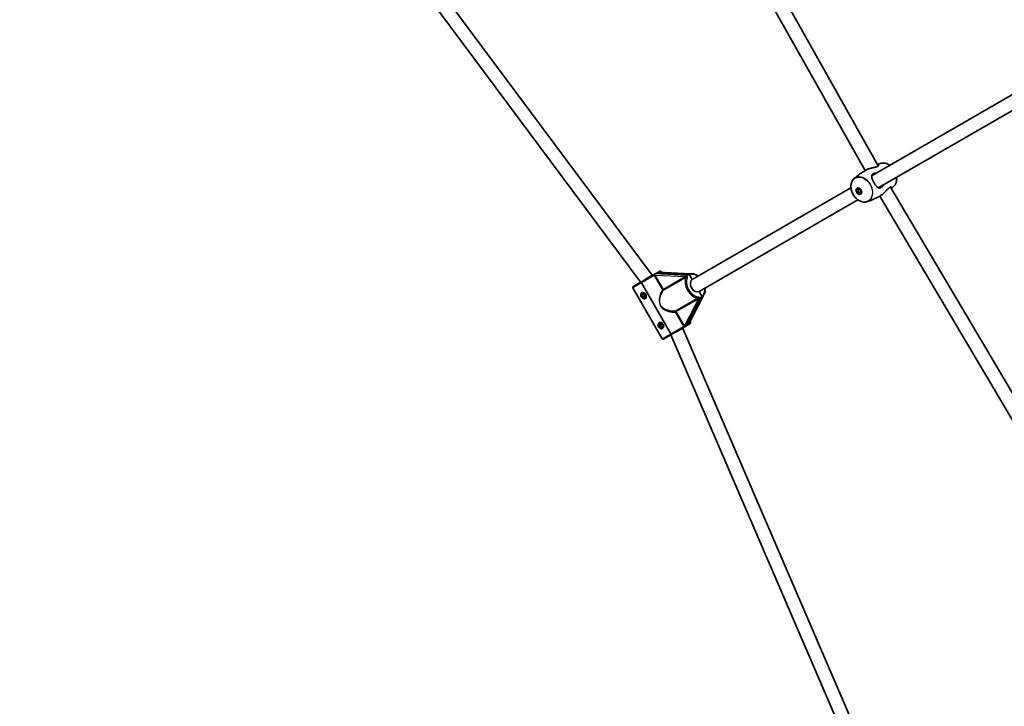
# Model space of a CAD drawing. Units: millimetres. Extents: x -3631 to 3928, y -3675 to 3885.
# Drawn here: x -1847 to -707, y -1082 to -288 of the extents above; entities that cross this region are included whole.
import ezdxf

# ---------------------------------------------------------------- set-up
doc = ezdxf.new("R2010")
doc.units = ezdxf.units.MM
doc.layers.add('Widoczne (ISO)', color=7, linetype='Continuous', lineweight=35)
doc.layers.add('Widoczne wąskie (ISO)', color=7, linetype='Continuous', lineweight=25)

msp = doc.modelspace()

# ---------------------------------------------------------------- linework, layer by layer
at = {"layer": 'Widoczne (ISO)'}
for p, q in [((-1163.5, 94.1), (-853.2, -456.9)), ((-1178.9, 89), (-868.4, -462.5)), ((-1114.8, -583.4), (-1544.7, -6.3)), ((-1128.2, -591.7), (-1558.4, -14.1)), ((-860.4, -468.2), (-664.7, -355.3)), ((-852.4, -482.1), (-656.7, -369.1)), ((-1068.6, -588.5), (-884.8, -482.3)), ((-839, -481.5), (-516.9, -1025.8)), ((-1060.6, -602.3), (-876.8, -496.2)), ((-851.4, -491.9), (-529.1, -1036.6)), ((-1111.4, -582), (-1109.1, -580.7)), ((-1109.1, -580.7), (-1108, -580)), ((-1072.1, -582.4), (-1109.1, -580.7)), ((-1109.1, -580.7), (-1072.1, -582.4)), ((-1108, -580), (-1107.9, -579.9)), ((-1107.9, -579.9), (-1105.8, -578.7)), ((-1107.9, -579.9), (-1070.7, -581.7)), ((-1103.8, -580.1), (-1104.4, -579.1)), ((-1136.9, -596.7), (-1127.3, -591.1)), ((-1093.4, -651.3), (-1127.4, -592.4)), ((-1127.4, -592.4), (-1093.4, -651.3)), ((-1113.7, -583.3), (-1127.3, -591.1)), ((-1114.6, -583.8), (-1114.8, -583.4)), ((-1112.4, -582.6), (-1111.4, -582)), ((-1072.1, -582.4), (-1074.4, -583.7)), ((-1072.1, -582.4), (-1071, -581.7)), ((-1068.6, -588.5), (-1072.1, -582.4)), ((-1072.1, -582.4), (-1068.6, -588.5)), ((-1103.3, -657), (-1137.3, -598.1)), ((-1126.9, -604.2), (-1126.3, -603.9)), ((-1057.1, -608.4), (-1060.6, -602.3)), ((-1060.6, -602.3), (-1057.1, -608.4)), ((-1127.1, -605.8), (-1125.4, -604.8)), ((-1126.8, -608.2), (-1127.1, -605.8)), ((-1126.8, -608.2), (-1125.7, -607.6)), ((-1124.9, -609.7), (-1126.8, -608.2)), ((-1125.9, -605.3), (-1125.7, -607.4)), ((-1125.5, -607.7), (-1123.9, -608.9)), ((-1125.4, -604.8), (-1123.5, -606.3)), ((-1123.2, -608.7), (-1124.9, -609.7)), ((-1123.5, -606.3), (-1123.2, -608.7)), ((-1123.4, -610.3), (-1122.8, -609.9)), ((-1074.1, -641.3), (-1057.1, -608.4)), ((-1057.1, -608.4), (-1074.1, -641.3)), ((-1055.8, -607.5), (-1072.9, -640.6)), ((-1059.4, -609.7), (-1057.1, -608.4)), ((-1057.1, -608.4), (-1056, -607.7)), ((-1070.4, -638), (-1071, -637)), ((-1107.1, -640.4), (-1105.4, -639.5)), ((-1106.8, -642.9), (-1107.1, -640.4)), ((-1106.9, -638.9), (-1106.3, -638.5)), ((-1106.8, -642.9), (-1105.7, -642.2)), ((-1104.9, -644.3), (-1106.8, -642.9)), ((-1105.9, -640), (-1105.7, -642)), ((-1105.5, -642.3), (-1103.9, -643.5)), ((-1105.4, -639.5), (-1103.5, -640.9)), ((-1103.2, -643.4), (-1104.9, -644.3)), ((-1103.5, -640.9), (-1103.2, -643.4)), ((-1103.4, -644.9), (-1102.8, -644.6)), ((-1092.3, -651.8), (-1078.7, -643.9)), ((-1079.3, -644.9), (-1079.6, -644.4)), ((-794.5, -1305.7), (-1079.3, -644.9)), ((-1076.4, -642.6), (-1077.4, -643.2)), ((-1074.1, -641.3), (-1076.4, -642.6)), ((-1074.1, -641.3), (-1073, -640.6)), ((-1072.9, -640.6), (-1073, -640.6)), ((-1072.9, -640.6), (-1070.8, -639.4)), ((-1101.9, -657.4), (-1092.3, -651.8)), ((-807.6, -1314.7), (-1093.2, -652.3))]:
    msp.add_line(p, q, dxfattribs=at)
msp.add_circle((148.5, 105), 3779.7, dxfattribs=at)
for centre, start, end in [((-1105.3, -579.6), 30, 120), ((-1136.4, -597.6), 120, 210), ((-1071.3, -638.5), 300, 30), ((-1102.4, -656.5), 210, 300)]:
    msp.add_arc(centre, 1, start, end, dxfattribs=at)
for centre, major_axis in [((-875.6, -486.2), (2, -3.46)), ((-875.2, -486), (1, -1.73)), ((-1125.2, -607.3), (1.75, -3.03)), ((-1105.2, -641.9), (1.75, -3.03))]:
    msp.add_ellipse(centre, major_axis=major_axis, ratio=0.742802, dxfattribs=at)
for centre, major_axis, ratio, start_param, end_param in [((-875.2, -486), (2, -3.46), 0.742802, 3.214872, 6.209906), ((-1121.4, -587.7), (-6.54, -4.32), 0.02961, 5.148042, 5.170422), ((-1121.4, -587.7), (-6.54, -4.32), 0.02961, 3.139815, 5.148042), ((-1073.9, -584.7), (-0.554, 0.959), 0.604475, 0, 1.258451), ((-1070.4, -582.7), (-0.554, 0.959), 0.604475, 5.377146, 6.283185), ((-1064.6, -595.4), (4, -6.93), 0.669511, 3.141593, 6.283185), ((-1064.6, -595.4), (4, -6.93), 0.669511, 3.141593, 6.283185), ((-1124, -606.6), (-1.25, 2.17), 0.742802, 0.451027, 0.596171), ((-1124, -606.6), (-1.25, 2.17), 0.742802, 1.498224, 1.643368), ((-1124, -606.6), (-1.25, 2.17), 0.742802, 2.545422, 2.690566), ((-1060, -608.8), (0.554, -0.959), 0.604475, 5.024734, 6.283185), ((-1056.5, -606.8), (0.554, -0.959), 0.604475, 0, 0.906039), ((-1104, -641.2), (-1.25, 2.17), 0.742802, 0.451027, 0.596171), ((-1104, -641.2), (-1.25, 2.17), 0.742802, 1.498224, 1.643368), ((-1104, -641.2), (-1.25, 2.17), 0.742802, 2.545422, 2.690566), ((-1086.4, -648.4), (7.01, 3.51), 0.02961, 4.276736, 6.284963), ((-1086.4, -648.4), (7.01, 3.51), 0.02961, 4.254224, 4.276736)]:
    msp.add_ellipse(centre, major_axis=major_axis, ratio=ratio, start_param=start_param, end_param=end_param, dxfattribs=at)
for points, knots in [([(-854.1, -455.4), (-853.8, -455.3), (-853.6, -455.2), (-853.1, -455), (-852.8, -454.9), (-852.2, -454.7), (-852, -454.6), (-851.4, -454.4), (-851.2, -454.3), (-850.9, -454.2)], [4.82385044, 4.82385044, 4.82385044, 4.82385044, 4.83001833, 4.83001833, 4.8370028, 4.8370028, 4.84398726, 4.84398726, 4.85097172, 4.85097172, 4.85097172, 4.85097172]), ([(-850.9, -454.2), (-849.7, -453.8), (-848.4, -453.7), (-845.8, -453.8), (-844.4, -454.1), (-842, -455.1), (-841, -455.7), (-840, -456.4)], [4.8509717, 4.8509717, 4.8509717, 4.8509717, 5.1637353, 5.1637353, 5.4816874, 5.4816874, 5.7378475, 5.7378475, 5.7378475, 5.7378475]), ([(-881.3, -471.8), (-880.4, -471), (-879.5, -470.3), (-877.7, -468.8), (-876.8, -468.1), (-874.9, -466.7), (-873.9, -466.1), (-871.9, -464.7), (-870.9, -464.1), (-868.9, -462.8), (-867.9, -462.2), (-866.9, -461.6)], [4.5738062, 4.5738062, 4.5738062, 4.5738062, 4.6015228, 4.6015228, 4.6292393, 4.6292393, 4.6569559, 4.6569559, 4.6846724, 4.6846724, 4.712389, 4.712389, 4.712389, 4.712389]), ([(-853, -456.6), (-853, -456.6), (-853, -456.6), (-853.1, -456.7), (-853.1, -456.8), (-853.3, -457), (-853.4, -457.1), (-853.6, -457.3), (-853.8, -457.4), (-854.1, -457.6), (-854.3, -457.7), (-854.8, -457.9), (-855, -458), (-855.6, -458.2), (-855.9, -458.3), (-856.6, -458.5), (-856.9, -458.6), (-857.7, -458.8), (-858.2, -458.9), (-859.1, -459.1), (-859.6, -459.2), (-860.6, -459.5), (-861.2, -459.6), (-862.2, -459.8), (-862.7, -460), (-863.6, -460.2), (-864.1, -460.4), (-864.9, -460.7), (-865.3, -460.8), (-866.1, -461.2), (-866.5, -461.4), (-866.9, -461.6)], [-1.997835, -1.997835, -1.997835, -1.997835, -1.798052, -1.798052, -1.668463, -1.668463, -1.55615, -1.55615, -1.448702, -1.448702, -1.342582, -1.342582, -1.234171, -1.234171, -1.119627, -1.119627, -0.995502, -0.995502, -0.860048, -0.860048, -0.715006, -0.715006, -0.566263, -0.566263, -0.420762, -0.420762, -0.282347, -0.282347, -0.150922, -0.150922, 0, 0, 0, 0]), ([(-850.6, -481.7), (-850.8, -481.8), (-851.1, -481.9), (-851.5, -482), (-851.7, -482.1), (-852.2, -482.1), (-852.5, -482.1), (-853, -482), (-853.2, -481.9), (-853.8, -481.6), (-854, -481.5), (-854.6, -481.1), (-854.8, -480.9), (-855.4, -480.4), (-855.6, -480.1), (-856.1, -479.5), (-856.4, -479.2), (-856.9, -478.5), (-857.1, -478.2), (-857.6, -477.5), (-857.8, -477.1), (-858.3, -476.4), (-858.5, -476), (-858.9, -475.3), (-859.1, -474.9), (-859.4, -474.2), (-859.6, -473.8), (-859.9, -473.1), (-860, -472.7), (-860.3, -472), (-860.4, -471.6), (-860.6, -470.9), (-860.6, -470.6), (-860.7, -469.9), (-860.7, -469.6), (-860.6, -469.1), (-860.6, -468.8), (-860.4, -468.3), (-860.3, -468.1), (-860, -467.7), (-859.9, -467.5), (-859.5, -467.2), (-859.3, -467.1), (-859.1, -466.9)], [-1.353383, -1.353383, -1.353383, -1.353383, -1.237907, -1.237907, -1.116433, -1.116433, -0.980876, -0.980876, -0.8392, -0.8392, -0.701544, -0.701544, -0.565457, -0.565457, -0.430657, -0.430657, -0.299231, -0.299231, -0.172403, -0.172403, -0.049558, -0.049558, 0.071169, 0.071169, 0.192106, 0.192106, 0.315478, 0.315478, 0.442884, 0.442884, 0.574704, 0.574704, 0.709648, 0.709648, 0.845781, 0.845781, 0.983587, 0.983587, 1.125318, 1.125318, 1.239357, 1.239357, 1.353396, 1.353396, 1.353396, 1.353396]), ([(-865.9, -498.4), (-867.1, -498.8), (-868.3, -499), (-871, -498.8), (-872.3, -498.5), (-875, -497.4), (-876.4, -496.6), (-878.8, -494.6), (-880, -493.4), (-881.9, -490.8), (-882.8, -489.3), (-884, -486.3), (-884.5, -484.7), (-884.9, -481.6), (-885, -480), (-884.5, -477.1), (-884.1, -475.8), (-882.9, -473.5), (-882.2, -472.5), (-881.3, -471.8)], [1.709379, 1.709379, 1.709379, 1.709379, 2.022143, 2.022143, 2.340095, 2.340095, 2.662095, 2.662095, 2.985391, 2.985391, 3.308862, 3.308862, 3.632332, 3.632332, 3.95561, 3.95561, 4.277513, 4.277513, 4.573806, 4.573806, 4.573806, 4.573806]), ([(-832, -470.3), (-831.8, -471.6), (-831.8, -472.9), (-832.2, -475.5), (-832.7, -476.9), (-833.9, -479.2), (-834.6, -480.1), (-835.5, -480.9)], [6.8285231, 6.8285231, 6.8285231, 6.8285231, 7.0972031, 7.0972031, 7.4191057, 7.4191057, 7.7153989, 7.7153989, 7.7153989, 7.7153989]), ([(-849.9, -491), (-849.6, -490.9), (-849.3, -490.7), (-848.6, -490.2), (-848.3, -490), (-847.7, -489.4), (-847.3, -489.1), (-846.7, -488.5), (-846.3, -488.2), (-845.6, -487.5), (-845.3, -487.1), (-844.6, -486.3), (-844.2, -486), (-843.5, -485.2), (-843.2, -484.8), (-842.5, -484.1), (-842.2, -483.8), (-841.7, -483.3), (-841.4, -483), (-840.9, -482.6), (-840.7, -482.4), (-840.3, -482.1), (-840.1, -482), (-839.7, -481.8), (-839.5, -481.7), (-839.3, -481.6), (-839.1, -481.5), (-838.9, -481.5), (-838.8, -481.5), (-838.7, -481.5), (-838.6, -481.5), (-838.6, -481.6), (-838.6, -481.6), (-838.6, -481.6)], [-5.440087, -5.440087, -5.440087, -5.440087, -5.313943, -5.313943, -5.187573, -5.187573, -5.057424, -5.057424, -4.92103, -4.92103, -4.777588, -4.777588, -4.629292, -4.629292, -4.482149, -4.482149, -4.343572, -4.343572, -4.217337, -4.217337, -4.101939, -4.101939, -3.993342, -3.993342, -3.887232, -3.887232, -3.779872, -3.779872, -3.668042, -3.668042, -3.555147, -3.555147, -3.442252, -3.442252, -3.442252, -3.442252]), ([(-835.5, -480.9), (-835.7, -481.1), (-835.9, -481.2), (-836.4, -481.6), (-836.6, -481.8), (-837.1, -482.2), (-837.3, -482.4), (-837.7, -482.7), (-837.9, -482.9), (-838.1, -483)], [7.71539889, 7.71539889, 7.71539889, 7.71539889, 7.72238335, 7.72238335, 7.72936782, 7.72936782, 7.73635228, 7.73635228, 7.74252018, 7.74252018, 7.74252018, 7.74252018]), ([(-849.9, -491), (-850.9, -491.6), (-852, -492.2), (-854.1, -493.3), (-855.1, -493.9), (-857.3, -494.9), (-858.3, -495.4), (-860.5, -496.3), (-861.6, -496.8), (-863.7, -497.6), (-864.8, -498), (-865.9, -498.4)], [7.8539816, 7.8539816, 7.8539816, 7.8539816, 7.8816982, 7.8816982, 7.9094147, 7.9094147, 7.9371313, 7.9371313, 7.9648478, 7.9648478, 7.9925644, 7.9925644, 7.9925644, 7.9925644]), ([(-1127.4, -592.4), (-1127.4, -592.3), (-1127.5, -592.1), (-1127.5, -591.9), (-1127.6, -591.8), (-1127.5, -591.6), (-1127.5, -591.4), (-1127.4, -591.3), (-1127.3, -591.2), (-1127.3, -591.1)], [0.6110924, 0.6110924, 0.6110924, 0.6110924, 0.6474553, 0.6474553, 0.6848451, 0.6848451, 0.723586, 0.723586, 0.7636197, 0.7636197, 0.7636197, 0.7636197]), ([(-1127.3, -591.1), (-1127.3, -591.2), (-1127.4, -591.3), (-1127.5, -591.4), (-1127.5, -591.6), (-1127.6, -591.8), (-1127.5, -591.9), (-1127.5, -592.1), (-1127.4, -592.3), (-1127.4, -592.4)], [0.458565, 0.458565, 0.458565, 0.458565, 0.4985988, 0.4985988, 0.5373397, 0.5373397, 0.5747295, 0.5747295, 0.6110924, 0.6110924, 0.6110924, 0.6110924]), ([(-1112.4, -582.6), (-1112.5, -582.6), (-1112.6, -582.7), (-1112.8, -582.8), (-1112.9, -582.9), (-1113.2, -583), (-1113.4, -583.2), (-1113.7, -583.3), (-1113.7, -583.3), (-1113.7, -583.3)], [0, 0, 0, 0, 0.0291442, 0.0291442, 0.0661802, 0.0661802, 0.1356148, 0.1356148, 0.1366495, 0.1366495, 0.1366495, 0.1366495]), ([(-1074.4, -586.4), (-1074.4, -586.4), (-1074.4, -586.3), (-1074.5, -586), (-1074.4, -585.7), (-1074.5, -585.1), (-1074.5, -584.9), (-1074.6, -584.7)], [-0.000725, -0.000725, -0.000725, -0.000725, 0, 0, 0.1070515, 0.1070515, 0.1587594, 0.1587594, 0.1587594, 0.1587594]), ([(-1070.3, -581.8), (-1070.2, -581.9), (-1070.2, -581.9), (-1070, -582), (-1069.9, -582), (-1069.6, -582.2), (-1069.3, -582.3), (-1069, -582.4), (-1069, -582.4), (-1069, -582.4)], [0, 0, 0, 0, 0.0200001, 0.0200001, 0.0595681, 0.0595681, 0.1674563, 0.1674563, 0.1683622, 0.1683622, 0.1683622, 0.1683622]), ([(-1070.2, -581.9), (-1069.2, -581.7), (-1068.1, -581.7), (-1065.8, -582.2), (-1064.5, -582.7), (-1062.7, -583.7), (-1062.2, -584), (-1061.6, -584.4)], [1.8174018, 1.8174018, 1.8174018, 1.8174018, 2.0985222, 2.0985222, 2.4184011, 2.4184011, 2.5675306, 2.5675306, 2.5675306, 2.5675306]), ([(-1127.8, -605.4), (-1127.8, -605), (-1127.7, -604.7), (-1127.4, -604.1), (-1127.2, -603.8), (-1126.9, -603.6)], [1.4727451, 1.4727451, 1.4727451, 1.4727451, 1.5872589, 1.5872589, 1.7332821, 1.7332821, 1.7332821, 1.7332821]), ([(-1126.9, -603.6), (-1126.6, -603.4), (-1126.2, -603.3), (-1125.3, -603.4), (-1124.8, -603.5), (-1124, -603.8), (-1123.6, -604.1), (-1122.9, -604.8), (-1122.6, -605.2), (-1122.3, -605.6), (-1122.1, -606), (-1121.9, -606.5), (-1121.7, -607.5), (-1121.6, -608), (-1121.7, -608.9), (-1121.9, -609.3), (-1122.3, -610.1), (-1122.6, -610.4), (-1122.9, -610.6)], [1.733282, 1.733282, 1.733282, 1.733282, 1.879305, 1.879305, 2.025328, 2.025328, 2.168186, 2.168186, 2.311043, 2.311043, 2.311043, 2.4539, 2.4539, 2.596757, 2.596757, 2.74278, 2.74278, 2.888803, 2.888803, 2.888803, 2.888803]), ([(-1053.6, -598.3), (-1053.6, -598.4), (-1053.6, -598.4), (-1053.5, -600), (-1053.5, -601.4), (-1054, -604.1), (-1054.5, -605.3), (-1055.3, -606.5), (-1055.5, -606.8), (-1055.7, -607)], [3.7156547, 3.7156547, 3.7156547, 3.7156547, 3.731311, 3.731311, 4.059815, 4.059815, 4.3841446, 4.3841446, 4.4657835, 4.4657835, 4.4657835, 4.4657835]), ([(-1122.9, -610.6), (-1123.2, -610.7), (-1123.6, -610.8), (-1124.2, -610.8), (-1124.6, -610.7), (-1124.9, -610.5)], [0.5777607, 0.5777607, 0.5777607, 0.5777607, 0.7237839, 0.7237839, 0.8382977, 0.8382977, 0.8382977, 0.8382977]), ([(-1060.4, -609.4), (-1060.5, -609.2), (-1060.7, -609.1), (-1061.1, -608.8), (-1061.4, -608.6), (-1061.7, -608.4), (-1061.7, -608.4), (-1061.7, -608.4)], [0, 0, 0, 0, 0.0666128, 0.0666128, 0.2045223, 0.2045223, 0.2054563, 0.2054563, 0.2054563, 0.2054563]), ([(-1055.6, -605.7), (-1055.6, -605.7), (-1055.6, -605.7), (-1055.6, -605.9), (-1055.6, -606.2), (-1055.7, -606.5), (-1055.7, -606.7), (-1055.7, -606.9), (-1055.7, -607), (-1055.7, -607.1)], [-0.0008626, -0.0008626, -0.0008626, -0.0008626, 0, 0, 0.0844194, 0.0844194, 0.1273198, 0.1273198, 0.1572965, 0.1572965, 0.1572965, 0.1572965]), ([(-1106.9, -638.3), (-1106.6, -638.1), (-1106.2, -638), (-1105.3, -638), (-1104.8, -638.1), (-1104, -638.5), (-1103.6, -638.8), (-1102.9, -639.4), (-1102.6, -639.8), (-1102.3, -640.3), (-1102.1, -640.7), (-1101.9, -641.1), (-1101.7, -642.1), (-1101.6, -642.6), (-1101.7, -643.5), (-1101.9, -644), (-1102.3, -644.7), (-1102.6, -645), (-1102.9, -645.2)], [1.733282, 1.733282, 1.733282, 1.733282, 1.879305, 1.879305, 2.025328, 2.025328, 2.168186, 2.168186, 2.311043, 2.311043, 2.311043, 2.4539, 2.4539, 2.596757, 2.596757, 2.74278, 2.74278, 2.888803, 2.888803, 2.888803, 2.888803]), ([(-1107.8, -640), (-1107.8, -639.7), (-1107.7, -639.4), (-1107.4, -638.7), (-1107.2, -638.4), (-1106.9, -638.3)], [1.4727451, 1.4727451, 1.4727451, 1.4727451, 1.5872589, 1.5872589, 1.7332821, 1.7332821, 1.7332821, 1.7332821]), ([(-1102.9, -645.2), (-1103.2, -645.4), (-1103.6, -645.5), (-1104.2, -645.4), (-1104.6, -645.3), (-1104.9, -645.2)], [0.5777607, 0.5777607, 0.5777607, 0.5777607, 0.7237839, 0.7237839, 0.8382977, 0.8382977, 0.8382977, 0.8382977]), ([(-1078.7, -643.9), (-1078.7, -643.9), (-1078.7, -643.9), (-1078.4, -643.7), (-1078.1, -643.6), (-1077.8, -643.4), (-1077.6, -643.3), (-1077.4, -643.2)], [-0.0012445, -0.0012445, -0.0012445, -0.0012445, 0, 0, 0.098158, 0.098158, 0.1505849, 0.1505849, 0.1505849, 0.1505849]), ([(-1092.3, -651.8), (-1092.3, -651.8), (-1092.4, -651.8), (-1092.6, -651.8), (-1092.8, -651.8), (-1092.9, -651.7), (-1093.1, -651.6), (-1093.2, -651.5), (-1093.3, -651.4), (-1093.4, -651.3)], [0.458565, 0.458565, 0.458565, 0.458565, 0.4985988, 0.4985988, 0.5373397, 0.5373397, 0.5747295, 0.5747295, 0.6110924, 0.6110924, 0.6110924, 0.6110924]), ([(-1093.4, -651.3), (-1093.3, -651.4), (-1093.2, -651.5), (-1093.1, -651.6), (-1092.9, -651.7), (-1092.8, -651.8), (-1092.6, -651.8), (-1092.4, -651.8), (-1092.3, -651.8), (-1092.3, -651.8)], [0.6110924, 0.6110924, 0.6110924, 0.6110924, 0.6474553, 0.6474553, 0.6848451, 0.6848451, 0.723586, 0.723586, 0.7636197, 0.7636197, 0.7636197, 0.7636197])]:
    msp.add_open_spline(points, degree=3, knots=knots, dxfattribs=at)
at = {"layer": 'Widoczne wąskie (ISO)'}
for p, q in [((-858.3, -476.3), (-858.5, -476.4)), ((-1108, -580), (-1071, -581.7)), ((-1104.4, -579.1), (-1106, -580)), ((-1127.4, -592.4), (-1137.3, -598.1)), ((-1112.5, -583.8), (-1127.4, -592.4)), ((-1111.4, -583.3), (-1112.4, -583.9)), ((-1112.4, -583.9), (-1102.9, -600.4)), ((-1074.4, -583.7), (-1111.4, -582)), ((-1101.9, -599.8), (-1111.4, -583.3)), ((-1111.4, -583.3), (-1076.2, -585)), ((-1076.2, -585), (-1101.9, -599.8)), ((-1101.8, -600.8), (-1076.1, -586)), ((-1101.9, -599.8), (-1102.9, -600.4)), ((-1062.2, -610.1), (-1087.9, -624.9)), ((-1087.1, -625.5), (-1061.4, -610.7)), ((-1061.4, -610.7), (-1077.6, -642)), ((-1076.4, -642.6), (-1059.4, -609.7)), ((-1056, -607.7), (-1073, -640.6)), ((-1088.1, -626.1), (-1087.1, -625.5)), ((-1088.1, -626.1), (-1078.6, -642.5)), ((-1077.6, -642), (-1087.1, -625.5)), ((-1072, -638.9), (-1070.4, -638)), ((-1093.4, -651.3), (-1078.5, -642.7)), ((-1078.6, -642.5), (-1077.6, -642)), ((-1103.3, -657), (-1093.4, -651.3))]:
    msp.add_line(p, q, dxfattribs=at)
for centre, major_axis, ratio, start_param, end_param in [((-844.6, -468.4), (-7.8, 13.4), 0.742802, 5.253818, 6.144603), ((-872.2, -484.3), (7.8, -13.4), 0.742802, 6.144603, 9.563361), ((-844.6, -468.4), (7.8, -13.4), 0.742802, 0.138583, 1.029367), ((-1112.1, -583.5), (0.892, 0.452), 0.03192, 4.180474, 5.419072), ((-1065.3, -595.8), (-7.5, 13), 0.669511, 0.380478, 2.761115), ((-1076.8, -585.3), (0.5, -0.866), 0.669511, 0.383984, 1.570796), ((-1064.6, -595.4), (-7, 12.1), 0.669511, 0.434263, 2.70733), ((-1076.1, -584.9), (0.546, -0.838), 0.584289, 0.346818, 1.333097), ((-1064.6, -595.4), (-7, 12.1), 0.669511, 5.320635, 5.993434), ((-1124.6, -606.9), (-1.75, 3.03), 0.742802, 3.141593, 6.283185), ((-1102.5, -600.1), (0.81, -0.586), 0.473763, 4.503525, 5.961698), ((-1102.5, -600.1), (0.5, -0.866), 0.669511, 0.383984, 1.570796), ((-1064.6, -595.4), (7, -12.1), 0.669511, 0.289752, 0.962551), ((-1062, -611), (-0.5, 0.866), 0.669511, 4.712389, 5.899201), ((-1061.3, -610.6), (-0.453, 0.892), 0.584289, 4.950088, 5.936367), ((-1087.6, -625.8), (-0.103, 0.995), 0.473763, 0.321487, 1.77966), ((-1087.6, -625.8), (-0.5, 0.866), 0.669511, 4.712389, 5.899201), ((-1104.6, -641.6), (-1.75, 3.03), 0.742802, 3.141593, 6.283185), ((-1078.1, -642.4), (-0.838, -0.546), 0.03192, 4.005706, 5.244304)]:
    msp.add_ellipse(centre, major_axis=major_axis, ratio=ratio, start_param=start_param, end_param=end_param, dxfattribs=at)
msp.add_ellipse((-872.4, -484.4), major_axis=(7.7, -13.3), ratio=0.742802, dxfattribs=at)
for points, knots in [([(-866.9, -461.6), (-866.5, -461.4), (-866.1, -461.2), (-864.1, -460.3), (-862.2, -459.8), (-859.2, -459.2), (-858, -458.9), (-855.7, -458.3), (-854.6, -458), (-853.2, -457.3), (-852.8, -456.9), (-852.6, -456.3), (-852.5, -456.2), (-852.7, -455.6), (-853.1, -455.4), (-853.9, -455.5), (-854, -455.5), (-854, -455.5)], [0, 0, 0, 0, 0.165793, 0.165793, 0.684388, 0.684388, 1.034534, 1.034534, 1.41349, 1.41349, 1.743188, 1.743188, 1.922971, 1.922971, 2.374245, 2.374245, 2.398297, 2.398297, 2.398297, 2.398297]), ([(-855.4, -465.3), (-856.6, -465.3), (-857.8, -465.5), (-859, -466), (-859.3, -466.1), (-860.3, -466.8), (-860.8, -467.5), (-861.1, -469.1), (-861, -470), (-860.6, -471.9), (-860.1, -473), (-859.3, -474.9), (-858.9, -475.6), (-858.5, -476.4)], [3.628546, 3.628546, 3.628546, 3.628546, 4.007828, 4.007828, 4.142263, 4.142263, 4.507496, 4.507496, 4.851324, 4.851324, 5.214678, 5.214678, 5.441775, 5.441775, 5.441775, 5.441775]), ([(-859.1, -466.9), (-859, -466.8), (-858.8, -466.8), (-858.1, -466.5), (-857.5, -466.3), (-856.9, -466.2)], [-4.0883787, -4.0883787, -4.0883787, -4.0883787, -4.0078279, -4.0078279, -3.791785, -3.791785, -3.791785, -3.791785]), ([(-858.5, -476.4), (-858, -477.1), (-857.6, -477.8), (-856.2, -479.8), (-855.3, -480.8), (-853.6, -482.2), (-852.7, -482.6), (-851.4, -482.7), (-850.8, -482.6), (-849.9, -482.2), (-849.4, -481.8), (-848.3, -480.8), (-847.8, -480), (-847.4, -479.2)], [0, 0, 0, 0, 0.23764, 0.23764, 0.671518, 0.671518, 1.070622, 1.070622, 1.296254, 1.296254, 1.521887, 1.521887, 1.813216, 1.813216, 1.813216, 1.813216]), ([(-848.9, -480.1), (-849.1, -480.4), (-849.4, -480.6), (-849.9, -481.2), (-850.3, -481.5), (-850.6, -481.7)], [-1.6499848, -1.6499848, -1.6499848, -1.6499848, -1.5218866, -1.5218866, -1.3533831, -1.3533831, -1.3533831, -1.3533831]), ([(-838.2, -482.9), (-837.9, -482.7), (-837.8, -482.4), (-837.6, -481.7), (-837.9, -481.3), (-838.7, -481.2), (-839.3, -481.4), (-840.9, -482.4), (-842, -483.5), (-843.9, -485.6), (-844.8, -486.5), (-846.5, -488.3), (-847.4, -489.2), (-848.8, -490.4), (-849.4, -490.7), (-849.9, -491)], [3.041792, 3.041792, 3.041792, 3.041792, 3.265813, 3.265813, 3.685652, 3.685652, 4.031608, 4.031608, 4.530137, 4.530137, 4.866509, 4.866509, 5.21948, 5.21948, 5.440087, 5.440087, 5.440087, 5.440087]), ([(-838.6, -481.6), (-838.5, -481.7), (-838.5, -481.9), (-838.5, -482.1), (-838.5, -482.2), (-838.6, -482.3)], [-3.4422516, -3.4422516, -3.4422516, -3.4422516, -3.2658133, -3.2658133, -3.1956129, -3.1956129, -3.1956129, -3.1956129]), ([(-1113.7, -583.3), (-1113.6, -583.3), (-1113.5, -583.2), (-1113.3, -583.1), (-1113.1, -583.1), (-1112.9, -583.1), (-1112.8, -583.1), (-1112.7, -583.3), (-1112.7, -583.4), (-1112.6, -583.5), (-1112.6, -583.6), (-1112.5, -583.7), (-1112.5, -583.7), (-1112.5, -583.8)], [-0.3425394, -0.3425394, -0.3425394, -0.3425394, -0.3046187, -0.3046187, -0.2258742, -0.2258742, -0.1449064, -0.1449064, -0.0873934, -0.0873934, -0.0336129, -0.0336129, -0.0142809, -0.0142809, -0.0142809, -0.0142809]), ([(-1111.5, -583.2), (-1111.5, -583.2), (-1111.5, -583.2), (-1111.6, -583.1), (-1111.7, -583), (-1111.9, -582.9), (-1112, -582.8), (-1112.2, -582.7), (-1112.3, -582.6), (-1112.4, -582.6)], [0.0142809, 0.0142809, 0.0142809, 0.0142809, 0.0336129, 0.0336129, 0.0873934, 0.0873934, 0.1449064, 0.1449064, 0.1969454, 0.1969454, 0.1969454, 0.1969454]), ([(-1074.6, -584.7), (-1074.7, -584.7), (-1074.8, -584.7), (-1075, -584.7), (-1075.2, -584.7), (-1075.4, -584.7), (-1075.5, -584.7), (-1075.5, -584.8)], [-2.3062151, -2.3062151, -2.3062151, -2.3062151, -2.2716244, -2.2716244, -2.2180327, -2.2180327, -2.1845378, -2.1845378, -2.1845378, -2.1845378]), ([(-1075.5, -585.6), (-1075.4, -585.5), (-1075.4, -585.5), (-1075.3, -585.5), (-1075.2, -585.5), (-1075, -585.5), (-1075, -585.5), (-1074.8, -585.7), (-1074.7, -585.8), (-1074.5, -586.1), (-1074.5, -586.2), (-1074.4, -586.4)], [2.1845378, 2.1845378, 2.1845378, 2.1845378, 2.2180327, 2.2180327, 2.2716244, 2.2716244, 2.3412937, 2.3412937, 2.4318638, 2.4318638, 2.5134371, 2.5134371, 2.5134371, 2.5134371]), ([(-1069, -582.4), (-1069, -582.4), (-1069.1, -582.3), (-1069.3, -582.2), (-1069.4, -582.1), (-1069.7, -582), (-1069.9, -582), (-1070.1, -581.9), (-1070.1, -581.9), (-1070.1, -581.9)], [-2.7287853, -2.7287853, -2.7287853, -2.7287853, -2.6930435, -2.6930435, -2.6099794, -2.6099794, -2.5373278, -2.5373278, -2.5194393, -2.5194393, -2.5194393, -2.5194393]), ([(-1102.9, -600.4), (-1103.4, -601), (-1103.8, -601.7), (-1104.9, -603.9), (-1105.6, -605.5), (-1106.3, -608.3), (-1106.6, -609.5), (-1106.9, -611.9), (-1106.9, -613.1), (-1106.7, -615.3), (-1106.5, -616.3), (-1105.9, -617.8), (-1105.7, -618.4), (-1105.4, -618.9), (-1105, -619.5), (-1104.7, -620), (-1103.6, -621.2), (-1102.9, -621.9), (-1101.1, -623.2), (-1100, -623.7), (-1097.8, -624.7), (-1096.6, -625.1), (-1093.8, -625.8), (-1092.1, -626.1), (-1089.7, -626.2), (-1088.9, -626.1), (-1088.1, -626.1)], [-4.52759, -4.52759, -4.52759, -4.52759, -4.249471, -4.249471, -3.710362, -3.710362, -3.343768, -3.343768, -2.973727, -2.973727, -2.67275, -2.67275, -2.484639, -2.484639, -2.484639, -2.296529, -2.296529, -1.995552, -1.995552, -1.625511, -1.625511, -1.258917, -1.258917, -0.719807, -0.719807, -0.441689, -0.441689, -0.441689, -0.441689]), ([(-1087.9, -624.9), (-1088.7, -625), (-1089.5, -625), (-1091.9, -625), (-1093.6, -624.8), (-1096.4, -624.2), (-1097.5, -623.9), (-1099.7, -623.1), (-1100.7, -622.5), (-1102.5, -621.4), (-1103.2, -620.8), (-1104.2, -619.6), (-1104.6, -619.1), (-1104.9, -618.6), (-1105.1, -618.1), (-1105.4, -617.6), (-1105.9, -616.1), (-1106, -615.2), (-1106.2, -613.1), (-1106.1, -611.9), (-1105.7, -609.6), (-1105.4, -608.5), (-1104.6, -605.8), (-1103.9, -604.2), (-1102.7, -602.1), (-1102.3, -601.4), (-1101.8, -600.8)], [0.441689, 0.441689, 0.441689, 0.441689, 0.719807, 0.719807, 1.258917, 1.258917, 1.625511, 1.625511, 1.995552, 1.995552, 2.296529, 2.296529, 2.484639, 2.484639, 2.484639, 2.67275, 2.67275, 2.973727, 2.973727, 3.343768, 3.343768, 3.710362, 3.710362, 4.249471, 4.249471, 4.52759, 4.52759, 4.52759, 4.52759]), ([(-1061.7, -608.4), (-1061.6, -608.5), (-1061.5, -608.6), (-1061.4, -608.9), (-1061.3, -609.1), (-1061.3, -609.3), (-1061.3, -609.4), (-1061.3, -609.5), (-1061.3, -609.6), (-1061.4, -609.7), (-1061.5, -609.7), (-1061.5, -609.7)], [-2.5134371, -2.5134371, -2.5134371, -2.5134371, -2.4318638, -2.4318638, -2.3412937, -2.3412937, -2.2716244, -2.2716244, -2.2180327, -2.2180327, -2.1845378, -2.1845378, -2.1845378, -2.1845378]), ([(-1060.9, -610.2), (-1060.8, -610.1), (-1060.8, -610), (-1060.6, -609.9), (-1060.5, -609.8), (-1060.4, -609.5), (-1060.4, -609.5), (-1060.4, -609.4)], [2.1845378, 2.1845378, 2.1845378, 2.1845378, 2.2180327, 2.2180327, 2.2716244, 2.2716244, 2.3062151, 2.3062151, 2.3062151, 2.3062151]), ([(-1055.7, -606.9), (-1055.7, -606.9), (-1055.7, -606.8), (-1055.6, -606.7), (-1055.6, -606.5), (-1055.5, -606.2), (-1055.5, -606), (-1055.5, -605.8), (-1055.6, -605.7), (-1055.6, -605.7)], [-0.7225339, -0.7225339, -0.7225339, -0.7225339, -0.7046454, -0.7046454, -0.6319938, -0.6319938, -0.5489297, -0.5489297, -0.5131879, -0.5131879, -0.5131879, -0.5131879]), ([(-1078.5, -642.7), (-1078.5, -642.7), (-1078.5, -642.7), (-1078.4, -642.8), (-1078.3, -642.9), (-1078.2, -643), (-1078.2, -643.1), (-1078.1, -643.3), (-1078.1, -643.4), (-1078.2, -643.6), (-1078.3, -643.7), (-1078.5, -643.8), (-1078.6, -643.9), (-1078.7, -643.9)], [0.0142809, 0.0142809, 0.0142809, 0.0142809, 0.0336129, 0.0336129, 0.0873934, 0.0873934, 0.1449064, 0.1449064, 0.2258742, 0.2258742, 0.3046187, 0.3046187, 0.3425394, 0.3425394, 0.3425394, 0.3425394]), ([(-1077.4, -643.2), (-1077.4, -643.1), (-1077.4, -643), (-1077.4, -642.7), (-1077.4, -642.6), (-1077.4, -642.4), (-1077.5, -642.3), (-1077.5, -642.1), (-1077.5, -642.1), (-1077.5, -642)], [-0.1969454, -0.1969454, -0.1969454, -0.1969454, -0.1449064, -0.1449064, -0.0873934, -0.0873934, -0.0336129, -0.0336129, -0.0142809, -0.0142809, -0.0142809, -0.0142809])]:
    msp.add_open_spline(points, degree=3, knots=knots, dxfattribs=at)
for points in [[(-853.6, -456.2), (-853.3, -456.2), (-853.1, -456.4), (-853, -456.6)], [(-1112.5, -583.8), (-1112.5, -583.8), (-1112.4, -583.9), (-1112.4, -583.9)], [(-1111.4, -583.3), (-1111.4, -583.3), (-1111.4, -583.3), (-1111.5, -583.2)], [(-1075.5, -584.8), (-1075.8, -584.8), (-1076, -584.9), (-1076.2, -585)], [(-1076.1, -586), (-1075.9, -585.8), (-1075.7, -585.7), (-1075.5, -585.6)], [(-1061.5, -609.7), (-1061.8, -609.8), (-1062, -610), (-1062.2, -610.1)], [(-1061.4, -610.7), (-1061.2, -610.5), (-1061, -610.3), (-1060.9, -610.2)], [(-1078.6, -642.5), (-1078.5, -642.6), (-1078.5, -642.6), (-1078.5, -642.7)], [(-1077.5, -642), (-1077.5, -642), (-1077.5, -642), (-1077.6, -642)]]:
    msp.add_open_spline(points, degree=3, dxfattribs=at)
for points, weights in [([(-1126, -605.2), (-1126, -605.2), (-1125.9, -605.3)], [1.56016475574, 1.57751948453, 1.59237845016]), ([(-1125.7, -607.4), (-1125.7, -607.5), (-1125.7, -607.6)], [1.59237845016, 1.57751948452, 1.56016475571]), ([(-1125.7, -607.6), (-1125.6, -607.6), (-1125.5, -607.7)], [1.62679222336, 1.64488809288, 1.66038161666]), ([(-1123.9, -608.9), (-1123.8, -609), (-1123.8, -609)], [1.66038161666, 1.64488809289, 1.62679222338]), ([(-1106, -639.8), (-1106, -639.9), (-1105.9, -640)], [1.56016475568, 1.57751948452, 1.59237845019]), ([(-1105.7, -642), (-1105.7, -642.1), (-1105.7, -642.2)], [1.59237845019, 1.57751948451, 1.56016475565]), ([(-1105.7, -642.2), (-1105.6, -642.3), (-1105.5, -642.3)], [1.6267922233, 1.64488809288, 1.6603816167]), ([(-1103.9, -643.5), (-1103.8, -643.6), (-1103.8, -643.7)], [1.6603816167, 1.64488809289, 1.62679222332])]:
    msp.add_rational_spline(points, weights, degree=2, dxfattribs=at)

doc.saveas('drawing.dxf')
